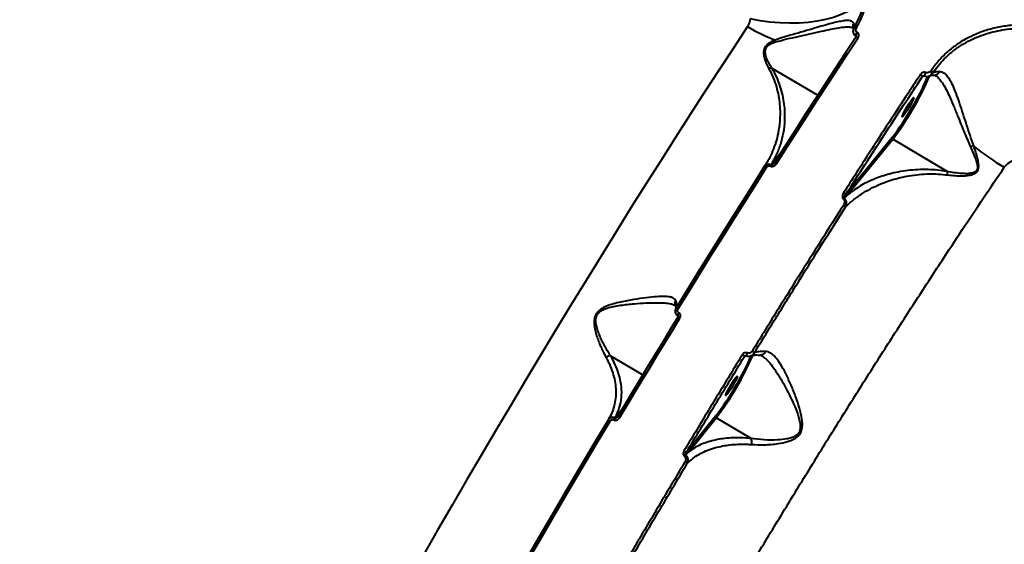
# Model space of a CAD drawing. Units: millimetres. Extents: x -36015 to -13527, y -30042 to -12977.
# Drawn here: x -28672 to -28279, y -20343 to -20133 of the extents above; entities that cross this region are included whole.
import ezdxf

# ---------------------------------------------------------------- set-up
doc = ezdxf.new("R2010")
doc.units = ezdxf.units.MM
doc.styles.add('style1', font='arialbd_0.ttf', dxfattribs={"width": 0.8})
doc.dimstyles.new('1-50', dxfattribs={"dimtxt": 1100, "dimasz": 200, "dimexe": 100, "dimexo": 0, "dimgap": 300, "dimtad": 1, "dimtxsty": 'style1', "dimcen": 300, "dimclrd": 7, "dimclre": 7, "dimclrt": 7, "dimadec": 1, "dimazin": 2, "dimtfac": 1, "dimtmove": 0, "dimatfit": 2, "dimfxl": 0, "dimlwd": 25, "dimlwe": 18, "dimarcsym": 0})

# ---------------------------------------------------------------- blocks, each defined once
blk = doc.blocks.new('*D11')
at = {"color": 7, "lineweight": 18, "transparency": 16777216}
for p, q in [((-23569.12, -14693.67), (-32503.5, -14693.67)), ((-29073.52, -24753.06), (-32503.5, -24753.06))]:
    blk.add_line(p, q, dxfattribs=at)
at = {"color": 7, "lineweight": 25, "transparency": 16777216}
blk.add_line((-32403.5, -24553.06), (-32403.5, -14893.67), dxfattribs=at)
at = {"color": 7, "transparency": 16777216}
for points in [[(-32436.83, -14893.67), (-32370.17, -14893.67), (-32403.5, -14693.67)], [(-32436.83, -24553.06), (-32370.17, -24553.06), (-32403.5, -24753.06)]]:
    blk.add_solid(points, dxfattribs=at)
at = {"layer": 'Defpoints', "color": 0, "transparency": 16777216}
for p in [(-32403.5, -14693.67), (-23569.12, -14693.67), (-29073.52, -24753.06)]:
    blk.add_point(p, dxfattribs=at)
at = {"color": 7, "transparency": 16777216, "insert": (-33265.13, -19234.5), "char_height": 1100, "attachment_point": 5, "rotation": 90, "style": 'style1'}
blk.add_mtext('10100', dxfattribs=at)
blk = doc.blocks.new('*D13')
at = {"color": 7, "lineweight": 18, "transparency": 16777216}
for p, q in [((-23378.37, -12976.92), (-34532, -12976.92)), ((-27207.5, -26253.06), (-34532, -26253.06))]:
    blk.add_line(p, q, dxfattribs=at)
at = {"color": 7, "lineweight": 25, "transparency": 16777216}
blk.add_line((-34432, -13176.92), (-34432, -26053.06), dxfattribs=at)
at = {"color": 7, "transparency": 16777216}
for points in [[(-34465.33, -13176.92), (-34398.67, -13176.92), (-34432, -12976.92)], [(-34465.33, -26053.06), (-34398.67, -26053.06), (-34432, -26253.06)]]:
    blk.add_solid(points, dxfattribs=at)
at = {"layer": 'Defpoints', "color": 0, "transparency": 16777216}
for p in [(-23378.37, -12976.92), (-34432, -26253.06), (-27207.5, -26253.06)]:
    blk.add_point(p, dxfattribs=at)
at = {"color": 7, "transparency": 16777216, "insert": (-35293.63, -19256), "char_height": 1100, "attachment_point": 5, "rotation": 90, "style": 'style1'}
blk.add_mtext('13300', dxfattribs=at)

msp = doc.modelspace()

# ---------------------------------------------------------------- linework, layer by layer
at = {"color": 7, "linetype": 'Continuous', "lineweight": 40}
for p, q in [((-28337.799, -20138.341), (-28337.873, -20138.296)), ((-28338.567, -20139.62), (-28338.492, -20139.664)), ((-28338.467, -20139.657), (-28338.492, -20139.664)), ((-28371.884, -20152.558), (-28353.527, -20163.421)), ((-28308.285, -20153.523), (-28308.573, -20153.869)), ((-28308.018, -20155.011), (-28307.594, -20154.459)), ((-28311.86, -20156.099), (-28311.433, -20155.789)), ((-28311.433, -20155.789), (-28311.378, -20155.75)), ((-28311.031, -20155.746), (-28311.022, -20155.731)), ((-28323.875, -20180.383), (-28342.127, -20202.824)), ((-28341.897, -20203.458), (-28323.646, -20181.017)), ((-28301.931, -20193.867), (-28323.646, -20181.017)), ((-28368.712, -20187.002), (-28372.141, -20191.314)), ((-28374.438, -20191.174), (-28375.068, -20192.227)), ((-28372.53, -20191.664), (-28372.426, -20191.726)), ((-28372.141, -20191.314), (-28372.245, -20191.252)), ((-28370.843, -20190.343), (-28370.996, -20190.521)), ((-28342.127, -20202.824), (-28342.491, -20203.272)), ((-28410.601, -20247.41), (-28410.377, -20247.544)), ((-28409.596, -20251.39), (-28409.568, -20251.407)), ((-28409.458, -20252.149), (-28409.454, -20252.134)), ((-28409.045, -20250.349), (-28409.073, -20250.333)), ((-28436.279, -20267.497), (-28423.434, -20275.098)), ((-28382.833, -20267.787), (-28382.451, -20267.511)), ((-28382.139, -20267.52), (-28382.122, -20267.508)), ((-28431.944, -20289.221), (-28434.538, -20292.476)), ((-28433.544, -20291.889), (-28433.649, -20292.015)), ((-28394.337, -20291.691), (-28405.305, -20305.176)), ((-28405.075, -20305.811), (-28394.107, -20292.326)), ((-28380.211, -20300.549), (-28394.107, -20292.326)), ((-28437.077, -20292.764), (-28437.298, -20293.186)), ((-28435.061, -20293.078), (-28434.972, -20293.13)), ((-28434.538, -20292.476), (-28434.626, -20292.423)), ((-28405.305, -20305.176), (-28406.093, -20306.149))]:
    msp.add_line(p, q, dxfattribs=at)
at = {"color": 7, "linetype": 'Continuous', "lineweight": 40, "flags": 128}
for points in [[(-28334.829, -20123.988), (-28336.062, -20125.721), (-28337.661, -20127.342), (-28339.609, -20128.833), (-28341.886, -20130.18), (-28344.472, -20131.371), (-28347.34, -20132.392), (-28350.462, -20133.234), (-28353.806, -20133.889), (-28357.341, -20134.35), (-28361.031, -20134.613), (-28364.839, -20134.675), (-28368.728, -20134.535), (-28372.661, -20134.195), (-28376.597, -20133.658), (-28380.498, -20132.929)], [(-28381.621, -20135.994), (-28387.268, -20144.568), (-28392.975, -20153.297), (-28398.736, -20162.173), (-28404.545, -20171.189), (-28410.398, -20180.335), (-28416.288, -20189.603), (-28422.21, -20198.985), (-28428.16, -20208.471), (-28434.13, -20218.054), (-28440.116, -20227.723), (-28446.112, -20237.471), (-28452.113, -20247.287), (-28458.113, -20257.164), (-28464.106, -20267.091), (-28470.087, -20277.06), (-28476.05, -20287.061), (-28481.989, -20297.084), (-28487.9, -20307.121), (-28493.777, -20317.163), (-28499.613, -20327.199), (-28505.404, -20337.221), (-28511.145, -20347.219)], [(-28339.217, -20136.76), (-28339.155, -20136.689), (-28339.065, -20136.637), (-28338.95, -20136.607), (-28338.814, -20136.599), (-28338.662, -20136.614), (-28338.498, -20136.651), (-28338.329, -20136.71), (-28338.161, -20136.787)], [(-28338.506, -20140.496), (-28342.462, -20146.494), (-28346.446, -20152.564), (-28350.457, -20158.702), (-28354.491, -20164.907), (-28358.549, -20171.176), (-28362.627, -20177.506), (-28366.726, -20183.896), (-28370.843, -20190.343)], [(-28369.881, -20190.51), (-28365.755, -20184.047), (-28361.646, -20177.642), (-28357.558, -20171.296), (-28353.491, -20165.012), (-28349.446, -20158.793), (-28345.427, -20152.64), (-28341.433, -20146.556), (-28337.467, -20140.543)], [(-28337.467, -20140.543), (-28337.638, -20140.453), (-28337.809, -20140.384), (-28337.974, -20140.339), (-28338.126, -20140.319), (-28338.26, -20140.326), (-28338.371, -20140.359), (-28338.454, -20140.416), (-28338.506, -20140.496)], [(-28315.224, -20164.428), (-28315.318, -20164.802), (-28315.592, -20165.453), (-28316.024, -20166.329), (-28316.579, -20167.358), (-28317.212, -20168.458), (-28317.872, -20169.54), (-28318.505, -20170.515), (-28319.06, -20171.304), (-28319.492, -20171.844), (-28319.766, -20172.092), (-28319.859, -20172.026), (-28319.766, -20171.652), (-28319.492, -20171.001), (-28319.06, -20170.125), (-28318.505, -20169.095), (-28317.872, -20167.995), (-28317.212, -20166.914), (-28316.579, -20165.939), (-28316.024, -20165.149), (-28315.592, -20164.609), (-28315.318, -20164.362), (-28315.224, -20164.428)], [(-28375.068, -20192.227), (-28379.424, -20199.094), (-28383.796, -20206.017), (-28388.181, -20212.993), (-28392.579, -20220.018), (-28396.987, -20227.092), (-28401.404, -20234.209), (-28405.826, -20241.367), (-28410.254, -20248.564)], [(-28409.385, -20248.885), (-28404.947, -20241.673), (-28400.515, -20234.499), (-28396.089, -20227.366), (-28391.671, -20220.277), (-28387.263, -20213.235), (-28382.868, -20206.244), (-28378.486, -20199.306), (-28374.121, -20192.424)], [(-28375.068, -20192.227), (-28375.023, -20192.181), (-28374.95, -20192.156), (-28374.851, -20192.151), (-28374.731, -20192.168), (-28374.592, -20192.205), (-28374.441, -20192.262), (-28374.282, -20192.335), (-28374.121, -20192.424)], [(-28370.843, -20190.343), (-28370.806, -20190.286), (-28370.738, -20190.251), (-28370.64, -20190.239), (-28370.518, -20190.251), (-28370.375, -20190.285), (-28370.217, -20190.341), (-28370.051, -20190.417), (-28369.881, -20190.51)], [(-28409.458, -20252.149), (-28412.471, -20257.071), (-28415.485, -20262.009), (-28418.499, -20266.96), (-28421.512, -20271.924), (-28424.524, -20276.9), (-28427.533, -20281.887), (-28430.54, -20286.883), (-28433.544, -20291.889)], [(-28432.733, -20292.298), (-28429.721, -20287.28), (-28426.707, -20282.271), (-28423.69, -20277.273), (-28420.671, -20272.285), (-28417.651, -20267.309), (-28414.63, -20262.346), (-28411.609, -20257.397), (-28408.589, -20252.463)], [(-28385.686, -20275.736), (-28385.779, -20276.11), (-28386.053, -20276.761), (-28386.485, -20277.637), (-28387.04, -20278.667), (-28387.673, -20279.767), (-28388.333, -20280.848), (-28388.966, -20281.823), (-28389.521, -20282.613), (-28389.953, -20283.153), (-28390.227, -20283.4), (-28390.321, -20283.334), (-28390.227, -20282.96), (-28389.953, -20282.309), (-28389.521, -20281.433), (-28388.966, -20280.404), (-28388.333, -20279.304), (-28387.673, -20278.222), (-28387.04, -20277.247), (-28386.485, -20276.458), (-28386.053, -20275.918), (-28385.779, -20275.67), (-28385.686, -20275.736)], [(-28437.298, -20293.186), (-28442.927, -20302.62), (-28448.538, -20312.073), (-28454.128, -20321.54), (-28459.691, -20331.014), (-28465.226, -20340.488), (-28470.726, -20349.957), (-28476.19, -20359.413), (-28481.613, -20368.85)], [(-28480.901, -20369.438), (-28475.467, -20359.979), (-28469.991, -20350.502), (-28464.478, -20341.013), (-28458.931, -20331.518), (-28453.355, -20322.023), (-28447.754, -20312.535), (-28442.13, -20303.061), (-28436.488, -20293.607)]]:
    msp.add_lwpolyline(points, dxfattribs=at)
at = {"color": 7, "linetype": 'Continuous', "lineweight": 40}
for centre, radius, start, end in [((-28342.952, -20070.981), 75.644, 239.25667, 248.59181), ((-28334.502, -20140.904), 4.262, 142.27108, 162.46473), ((-28334.429, -20140.948), 4.261, 142.26728, 162.46429), ((-28380.332, -20146.025), 10.806, 21.39387, 25.30489), ((-28282.142, -20166.321), 30.763, 157.10284, 159.89507), ((-28309.182, -20154.871), 1.172, 353.14301, 58.74602), ((-28308.738, -20154.58), 1.15, 6.03398, 66.79939), ((-28418.46, -20108.784), 118.628, 322.87484, 336.6394), ((-28419.827, -20108.039), 120.734, 322.81003, 336.8349), ((-28312.922, -20156.12), 1.062, 1.12711, 69.08132), ((-28309.791, -20153.474), 2.347, 292.44441, 319.08182), ((-28323.417, -20180.576), 0.498, 157.18314, 242.58597), ((-28285.271, -20203.708), 20.967, 106.7185, 110.3894), ((-28238.934, -20121.79), 81.033, 229.74042, 240.30786), ((-28368.123, -20194.41), 5.193, 142.54834, 148.07344), ((-28368.044, -20194.453), 5.162, 142.53851, 148.09879), ((-28340.785, -20207.121), 3.263, 130.89952, 140.03028), ((-28343.686, -20203.563), 1.229, 13.66292, 68.92758), ((-28341.668, -20203.017), 0.498, 157.18662, 242.60841), ((-28343.872, -20208.713), 1.386, 19.21539, 66.84069), ((-28410.254, -20249.899), 1.335, 49.3817, 89.99608), ((-28406.552, -20252.239), 3.161, 142.90335, 164.41192), ((-28406.518, -20252.259), 3.168, 142.92055, 164.38434), ((-28409.469, -20253.477), 1.342, 49.03471, 89.36082), ((-28490.353, -20219.171), 120.326, 322.93652, 336.39558), ((-28492.599, -20217.869), 123.468, 322.91178, 336.47336), ((-28384.545, -20268.992), 2.093, 35.13723, 65.54787), ((-28377.664, -20268.434), 4.568, 153.48817, 168.44677), ((-28380.747, -20267.734), 2.275, 36.72089, 64.38493), ((-28434.413, -20294.626), 2.871, 54.16787, 72.38617), ((-28393.878, -20291.884), 0.498, 157.19678, 242.57922), ((-28438.704, -20296.884), 3.956, 55.94052, 69.1813), ((-28429.315, -20296.424), 6.65, 143.00945, 149.78399), ((-28429.197, -20296.497), 6.685, 143.02291, 149.76092), ((-28409.444, -20310.135), 5.207, 49.94526, 61.91384), ((-28401.915, -20311.578), 6.18, 134.56961, 142.01633), ((-28404.846, -20305.369), 0.498, 157.19981, 242.58834), ((-28409.845, -20315.807), 6.741, 51.96809, 61.12359)]:
    msp.add_arc(centre, radius, start, end, dxfattribs=at)
for points, knots in [([(-28334.829, -20123.988), (-28335.255, -20126.176), (-28336.119, -20130.609), (-28338.175, -20134.693), (-28339.217, -20136.76)], [0, 0, 0, 0, 0.4937448, 1, 1, 1, 1]), ([(-28338.161, -20136.787), (-28337.12, -20134.728), (-28335.013, -20130.559), (-28334.121, -20126.031), (-28333.67, -20123.738)], [0, 0, 0, 0, 0.493785, 1, 1, 1, 1]), ([(-28380.498, -20132.929), (-28380.693, -20133.816), (-28380.909, -20134.794), (-28381.46, -20135.744), (-28381.566, -20135.909), (-28381.621, -20135.994)], [0, 0, 0, 0, 0.8217127, 0.9078073, 1, 1, 1, 1]), ([(-28339.187, -20134.684), (-28339.318, -20134.454), (-28339.582, -20133.988), (-28340.484, -20133.649), (-28341.754, -20133.553), (-28343.455, -20133.714), (-28345.585, -20134.118), (-28348.235, -20134.769), (-28351.346, -20135.633), (-28355.044, -20136.713), (-28359.201, -20137.936), (-28363.335, -20139.144), (-28367.176, -20140.254), (-28369.429, -20141.02), (-28370.563, -20141.406)], [0, 0, 0, 0, 0.0668847, 0.1355699, 0.2055381, 0.277108, 0.3560541, 0.4367255, 0.5280152, 0.6212561, 0.7279967, 0.8371006, 0.9179842, 1, 1, 1, 1]), ([(-28339.361, -20136.226), (-28339.407, -20136.047), (-28339.508, -20135.659), (-28339.407, -20135.143), (-28339.267, -20134.82), (-28339.199, -20134.705), (-28339.187, -20134.684)], [0, 0, 0, 0, 0.3459383, 0.7531094, 0.9547327, 1, 1, 1, 1]), ([(-28339.217, -20136.76), (-28339.108, -20136.472), (-28338.891, -20135.892), (-28339.088, -20135.088), (-28339.187, -20134.684)], [0, 0, 0, 0, 0.4972952, 1, 1, 1, 1]), ([(-28370.271, -20142.083), (-28368.804, -20141.699), (-28365.838, -20140.921), (-28361.24, -20139.929), (-28356.609, -20138.875), (-28352.299, -20137.893), (-28348.444, -20137.053), (-28345.339, -20136.471), (-28342.782, -20136.143), (-28340.938, -20136.117), (-28339.721, -20136.279), (-28339.311, -20136.555), (-28339.169, -20136.652)], [0, 0, 0, 0, 0.1148032, 0.2322589, 0.3561841, 0.4828702, 0.5908742, 0.7015373, 0.7911961, 0.8831688, 0.9592535, 1, 1, 1, 1]), ([(-28339.217, -20136.76), (-28339.322, -20136.999), (-28339.533, -20137.478), (-28339.518, -20138.271), (-28339.25, -20138.977), (-28338.866, -20139.407), (-28338.605, -20139.572), (-28338.542, -20139.613)], [0, 0, 0, 0, 0.2420976, 0.48450555, 0.71764364, 0.93138265, 1, 1, 1, 1]), ([(-28339.386, -20136.231), (-28339.367, -20136.276), (-28339.26, -20136.542), (-28339.259, -20136.787), (-28339.261, -20136.821), (-28339.262, -20136.837)], [0, 0, 0, 0, 0.0984367, 0.5720956, 1, 1, 1, 1]), ([(-28337.873, -20138.296), (-28337.926, -20138.26), (-28338.06, -20138.168), (-28338.227, -20137.942), (-28338.342, -20137.602), (-28338.339, -20137.187), (-28338.221, -20136.922), (-28338.161, -20136.787)], [0, 0, 0, 0, 0.1033973, 0.2624187, 0.4611479, 0.7281389, 1, 1, 1, 1]), ([(-28337.467, -20140.543), (-28337.379, -20140.385), (-28337.189, -20140.042), (-28337.119, -20139.477), (-28337.233, -20138.972), (-28337.462, -20138.586), (-28337.686, -20138.423), (-28337.799, -20138.341)], [0, 0, 0, 0, 0.22672166, 0.49194301, 0.695961, 0.8477294, 1, 1, 1, 1]), ([(-28261.058, -20136.117), (-28263.262, -20135.816), (-28267.324, -20135.26), (-28273.205, -20135.242), (-28278.632, -20135.722), (-28283.877, -20136.745), (-28288.871, -20138.313), (-28293.565, -20140.395), (-28297.918, -20142.973), (-28301.853, -20146.049), (-28305.383, -20149.537), (-28307.318, -20152.196), (-28308.285, -20153.523)], [0, 0, 0, 0, 0.116681, 0.215085, 0.3137974, 0.4122016, 0.510061, 0.6082254, 0.7060852, 0.8039561, 0.9021306, 1, 1, 1, 1]), ([(-28307.594, -20154.459), (-28306.165, -20152.556), (-28304.001, -20149.673), (-28300.386, -20146.418), (-28296.482, -20143.474), (-28292.12, -20141.059), (-28287.417, -20139.211), (-28282.49, -20137.749), (-28277.286, -20136.871), (-28271.926, -20136.598), (-28267.023, -20136.682), (-28263.475, -20137.172), (-28261.314, -20137.47)], [0, 0, 0, 0, 0.1446515, 0.2191382, 0.2936243, 0.4383822, 0.5128978, 0.5874143, 0.7331242, 0.8081323, 0.8831402, 1, 1, 1, 1]), ([(-28370.563, -20141.406), (-28371.321, -20141.724), (-28372.641, -20142.277), (-28374.194, -20143.499), (-28375.077, -20145.002), (-28375.258, -20146.837), (-28374.899, -20148.784), (-28374.135, -20150.848), (-28373.455, -20152.14), (-28373.087, -20152.839)], [0, 0, 0, 0, 0.1507905, 0.262538, 0.3758149, 0.504338, 0.659826, 0.8160088, 1, 1, 1, 1]), ([(-28371.884, -20152.558), (-28372.314, -20151.885), (-28373.1, -20150.653), (-28374.046, -20148.694), (-28374.569, -20146.87), (-28374.547, -20145.258), (-28374.07, -20144.306), (-28373.417, -20143.547), (-28372.265, -20142.739), (-28371.005, -20142.324), (-28370.271, -20142.083)], [0, 0, 0, 0, 0.1920725, 0.3511748, 0.5094862, 0.6344343, 0.7186478, 0.7420932, 0.8495988, 1, 1, 1, 1]), ([(-28338.467, -20139.657), (-28338.448, -20139.669), (-28338.408, -20139.697), (-28338.345, -20139.772), (-28338.296, -20139.9), (-28338.299, -20140.089), (-28338.367, -20140.3), (-28338.461, -20140.433), (-28338.506, -20140.496)], [0, 0, 0, 0, 0.0437346, 0.09545209, 0.21592924, 0.41886369, 0.72404158, 1, 1, 1, 1]), ([(-28373.087, -20152.839), (-28372.47, -20154.058), (-28371.23, -20156.51), (-28370.036, -20160.113), (-28369.206, -20163.642), (-28368.584, -20168.258), (-28368.574, -20173.29), (-28369.284, -20178.282), (-28370.284, -20182.236), (-28371.54, -20185.717), (-28372.907, -20188.711), (-28374, -20190.469), (-28374.438, -20191.174)], [0, 0, 0, 0, 0.0829896, 0.166969, 0.2502434, 0.3335322, 0.5028824, 0.6308175, 0.7308663, 0.8309214, 0.9321869, 1, 1, 1, 1]), ([(-28371.892, -20152.556), (-28372.085, -20152.565), (-28372.436, -20152.582), (-28372.851, -20152.727), (-28373.05, -20152.821), (-28373.087, -20152.839)], [0, 0, 0, 0, 0.4994759, 0.9073123, 1, 1, 1, 1]), ([(-28372.245, -20191.252), (-28371.473, -20189.942), (-28369.928, -20187.322), (-28368.28, -20183.013), (-28367.134, -20178.441), (-28366.533, -20173.123), (-28366.709, -20168.101), (-28367.501, -20163.487), (-28368.483, -20159.92), (-28369.848, -20156.274), (-28371.208, -20153.799), (-28371.892, -20152.556)], [0, 0, 0, 0, 0.1245744, 0.2491539, 0.3764125, 0.5036645, 0.6677188, 0.751085, 0.8344265, 0.9167802, 1, 1, 1, 1]), ([(-28371.892, -20152.556), (-28371.891, -20152.556), (-28371.889, -20152.556), (-28371.886, -20152.557), (-28371.885, -20152.558), (-28371.884, -20152.558)], [0, 0, 0, 0, 0.2866288, 0.6738307, 1, 1, 1, 1]), ([(-28310.482, -20154.351), (-28310.528, -20154.335), (-28310.706, -20154.27), (-28311.073, -20154.231), (-28311.591, -20154.329), (-28312.135, -20154.62), (-28312.402, -20154.953), (-28312.543, -20155.128)], [0, 0, 0, 0, 0.0579509, 0.2244743, 0.4300593, 0.700445, 1, 1, 1, 1]), ([(-28308.573, -20153.869), (-28308.75, -20154.013), (-28309.071, -20154.277), (-28309.642, -20154.453), (-28310.12, -20154.467), (-28310.378, -20154.385), (-28310.482, -20154.351)], [0, 0, 0, 0, 0.3467023, 0.6312187, 0.8513117, 1, 1, 1, 1]), ([(-28304.897, -20154.021), (-28305.529, -20154.052), (-28306.578, -20154.102), (-28307.305, -20154.358), (-28307.594, -20154.459)], [0, 0, 0, 0, 0.602614, 1, 1, 1, 1]), ([(-28304.897, -20154.021), (-28304.916, -20154.06), (-28305.024, -20154.28), (-28305.323, -20154.706), (-28305.9, -20155.151), (-28306.488, -20155.388), (-28306.833, -20155.358), (-28306.92, -20155.35)], [0, 0, 0, 0, 0.0491189, 0.2751964, 0.5849732, 0.8947132, 1, 1, 1, 1]), ([(-28291.302, -20183.628), (-28291.794, -20182.213), (-28292.78, -20179.379), (-28294.168, -20175.085), (-28295.542, -20170.762), (-28296.909, -20166.519), (-28298.244, -20162.743), (-28299.543, -20159.621), (-28300.757, -20157.284), (-28301.974, -20155.593), (-28303.313, -20154.32), (-28304.322, -20154.13), (-28304.897, -20154.021)], [0, 0, 0, 0, 0.1075962, 0.2154951, 0.3229237, 0.43681, 0.5505831, 0.6441643, 0.7376671, 0.8166157, 0.8955085, 1, 1, 1, 1]), ([(-28312.543, -20155.128), (-28312.864, -20155.614), (-28314.472, -20158.047), (-28318.674, -20164.426), (-28325.205, -20174.411), (-28333.815, -20187.688), (-28339.869, -20197.145), (-28343.244, -20202.416)], [0, 0, 0, 0, 0.03215696, 0.16079064, 0.41828412, 0.67577657, 1, 1, 1, 1]), ([(-28342.491, -20203.272), (-28339.901, -20199.224), (-28334.72, -20191.126), (-28327.025, -20179.231), (-28319.388, -20167.514), (-28314.369, -20159.904), (-28311.86, -20156.099)], [0, 0, 0, 0, 0.2493142, 0.4986284, 0.7493118, 1, 1, 1, 1]), ([(-28311.86, -20156.099), (-28311.795, -20156.027), (-28311.674, -20155.895), (-28311.456, -20155.766), (-28311.27, -20155.709), (-28311.144, -20155.706), (-28311.073, -20155.715), (-28311.039, -20155.726), (-28311.022, -20155.731)], [0, 0, 0, 0, 0.3533537, 0.6500681, 0.8419244, 0.9246521, 0.9644222, 1, 1, 1, 1]), ([(-28311.022, -20155.731), (-28310.853, -20155.789), (-28310.444, -20155.927), (-28309.692, -20155.926), (-28308.791, -20155.668), (-28308.288, -20155.241), (-28308.018, -20155.011)], [0, 0, 0, 0, 0.1615795, 0.3913434, 0.6723797, 1, 1, 1, 1]), ([(-28308.862, -20155.634), (-28308.853, -20155.629), (-28308.773, -20155.591), (-28308.39, -20155.483), (-28307.745, -20155.387), (-28307.152, -20155.393), (-28306.922, -20155.395)], [0, 0, 0, 0, 0.0502118, 0.4105393, 0.7709945, 1, 1, 1, 1]), ([(-28306.982, -20155.413), (-28306.963, -20155.412), (-28306.888, -20155.408), (-28306.805, -20155.412), (-28306.62, -20155.536), (-28306.573, -20155.568)], [0, 0, 0, 0, 0.2115816, 0.7981078, 1, 1, 1, 1]), ([(-28306.634, -20155.563), (-28306.565, -20155.586), (-28306.063, -20155.754), (-28305.155, -20156.719), (-28303.843, -20158.354), (-28302.489, -20160.674), (-28300.998, -20163.723), (-28299.417, -20167.415), (-28297.5, -20172.188), (-28295.274, -20177.839), (-28293.483, -20181.964), (-28292.575, -20184.055)], [0, 0, 0, 0, 0.0131271, 0.09618043, 0.18162637, 0.28213288, 0.38535556, 0.50998178, 0.63768335, 0.81627658, 1, 1, 1, 1]), ([(-28292.575, -20184.055), (-28291.82, -20185.746), (-28290.782, -20188.067), (-28289.901, -20190.924), (-28289.732, -20192.399), (-28290.04, -20193.446), (-28290.761, -20194.168), (-28292.105, -20194.639), (-28293.925, -20194.816), (-28297.327, -20194.672), (-28300.027, -20194.282), (-28301.92, -20193.876), (-28301.922, -20193.875)], [0, 0, 0, 0, 0.2369804, 0.3252739, 0.3938171, 0.4351385, 0.4764482, 0.5364577, 0.6308533, 0.7257803, 0.9996776, 1, 1, 1, 1]), ([(-28301.707, -20195.288), (-28299.756, -20195.48), (-28297.119, -20195.738), (-28293.7, -20195.512), (-28291.832, -20195.161), (-28290.453, -20194.505), (-28289.681, -20193.665), (-28289.269, -20192.52), (-28289.278, -20190.925), (-28289.873, -20187.891), (-28290.703, -20185.417), (-28291.302, -20183.628)], [0, 0, 0, 0, 0.2657886, 0.3593808, 0.4543085, 0.5177536, 0.5632878, 0.6085766, 0.6803179, 0.7688723, 1, 1, 1, 1]), ([(-28279.073, -20192.183), (-28278.455, -20191.483), (-28277.196, -20190.059), (-28274.241, -20188.959), (-28270.933, -20188.766), (-28268.281, -20189.331), (-28266.87, -20189.931), (-28266.514, -20190.082)], [0, 0, 0, 0, 0.21870852, 0.44478453, 0.67941457, 0.91919845, 1, 1, 1, 1]), ([(-28546.679, -20675.938), (-28546.022, -20673.652), (-28544.706, -20669.071), (-28541.948, -20660.977), (-28538.633, -20652.026), (-28534.722, -20642.172), (-28530.245, -20631.483), (-28525.207, -20619.979), (-28519.608, -20607.665), (-28513.466, -20594.576), (-28506.806, -20580.762), (-28499.659, -20566.287), (-28492.058, -20551.22), (-28484.019, -20535.596), (-28475.548, -20519.433), (-28466.667, -20502.767), (-28457.407, -20485.658), (-28447.813, -20468.188), (-28437.927, -20450.437), (-28427.773, -20432.448), (-28417.361, -20414.247), (-28406.713, -20395.869), (-28395.868, -20377.382), (-28384.876, -20358.872), (-28373.788, -20340.425), (-28362.627, -20322.085), (-28351.411, -20303.886), (-28340.157, -20285.855), (-28328.909, -20268.062), (-28317.718, -20250.589), (-28306.635, -20233.515), (-28296.509, -20218.141), (-28287.318, -20204.36), (-28281.822, -20196.242), (-28279.073, -20192.183)], [0, 0, 0, 0, 0.03155657, 0.06321302, 0.0949198, 0.12662661, 0.15828297, 0.18983937, 0.22139721, 0.25305445, 0.28476199, 0.31647003, 0.34812749, 0.37968514, 0.41126535, 0.44294444, 0.47467418, 0.50640417, 0.53808376, 0.56966405, 0.6012951, 0.63302541, 0.66480647, 0.69658762, 0.72831852, 0.75995019, 0.79165935, 0.82346778, 0.85532692, 0.88718638, 0.91899534, 0.95070521, 0.97535253, 1, 1, 1, 1]), ([(-28372.245, -20191.252), (-28372.357, -20191.198), (-28372.601, -20191.079), (-28373.063, -20191.007), (-28373.607, -20191.068), (-28374.252, -20191.343), (-28374.75, -20191.763), (-28374.993, -20192.118), (-28375.068, -20192.227)], [0, 0, 0, 0, 0.1132729, 0.2471005, 0.4203727, 0.6073623, 0.8800952, 1, 1, 1, 1]), ([(-28374.121, -20192.424), (-28373.952, -20192.204), (-28373.71, -20191.887), (-28373.263, -20191.636), (-28372.963, -20191.561), (-28372.712, -20191.576), (-28372.587, -20191.637), (-28372.53, -20191.664)], [0, 0, 0, 0, 0.4371076, 0.6289064, 0.7909167, 0.9060598, 1, 1, 1, 1]), ([(-28372.426, -20191.726), (-28372.336, -20191.768), (-28372.138, -20191.862), (-28371.739, -20191.882), (-28371.249, -20191.759), (-28370.587, -20191.377), (-28370.143, -20190.909), (-28369.91, -20190.553), (-28369.881, -20190.51)], [0, 0, 0, 0, 0.0927894, 0.2061485, 0.3692619, 0.57245, 0.9471769, 1, 1, 1, 1]), ([(-28370.996, -20190.521), (-28371.115, -20190.672), (-28371.306, -20190.916), (-28371.621, -20191.173), (-28371.845, -20191.303), (-28372.002, -20191.345), (-28372.089, -20191.336), (-28372.123, -20191.324), (-28372.139, -20191.315), (-28372.141, -20191.314)], [0, 0, 0, 0, 0.4185989, 0.6748813, 0.850528, 0.9432725, 0.9717072, 0.9955404, 1, 1, 1, 1]), ([(-28301.931, -20193.867), (-28303.224, -20193.679), (-28305.823, -20193.302), (-28309.739, -20193.094), (-28313.695, -20193.14), (-28317.657, -20193.483), (-28321.431, -20194.075), (-28325.931, -20195.104), (-28331.222, -20196.879), (-28336.99, -20199.667), (-28340.255, -20202.19), (-28341.897, -20203.458)], [0, 0, 0, 0, 0.0714152, 0.1435652, 0.2282916, 0.31305, 0.3997871, 0.4865412, 0.6397532, 0.8188773, 1, 1, 1, 1]), ([(-28301.922, -20193.875), (-28301.922, -20193.875), (-28301.923, -20193.873), (-28301.926, -20193.87), (-28301.929, -20193.868), (-28301.931, -20193.867)], [0, 0, 0, 0, 0.2356223, 0.5644411, 1, 1, 1, 1]), ([(-28301.707, -20195.288), (-28301.706, -20195.245), (-28301.699, -20194.975), (-28301.731, -20194.445), (-28301.854, -20194.077), (-28301.922, -20193.875)], [0, 0, 0, 0, 0.0794815, 0.4972567, 1, 1, 1, 1]), ([(-28342.563, -20208.257), (-28341.687, -20207.398), (-28339.933, -20205.682), (-28336.874, -20203.372), (-28333.507, -20201.263), (-28329.314, -20199.146), (-28325.007, -20197.501), (-28320.672, -20196.299), (-28317.037, -20195.552), (-28313.169, -20195.035), (-28309.291, -20194.823), (-28305.476, -20194.873), (-28302.967, -20195.149), (-28301.707, -20195.288)], [0, 0, 0, 0, 0.1007641, 0.2015271, 0.3037912, 0.4060587, 0.5490221, 0.6279445, 0.7068486, 0.7872952, 0.8677097, 0.9335567, 1, 1, 1, 1]), ([(-28343.244, -20202.416), (-28343.319, -20202.545), (-28343.558, -20202.954), (-28343.755, -20203.623), (-28343.728, -20204.289), (-28343.568, -20204.742), (-28343.38, -20204.931), (-28343.286, -20205.025)], [0, 0, 0, 0, 0.1605472, 0.5081886, 0.7318722, 0.865353, 1, 1, 1, 1]), ([(-28343.286, -20205.025), (-28343.195, -20205.115), (-28343.015, -20205.295), (-28342.866, -20205.719), (-28342.849, -20206.334), (-28343.037, -20206.944), (-28343.258, -20207.32), (-28343.327, -20207.438)], [0, 0, 0, 0, 0.1388717, 0.2767495, 0.4965687, 0.8418814, 1, 1, 1, 1]), ([(-28342.921, -20204.655), (-28342.936, -20204.636), (-28342.968, -20204.595), (-28342.995, -20204.49), (-28342.991, -20204.294), (-28342.888, -20203.944), (-28342.707, -20203.587), (-28342.544, -20203.349), (-28342.491, -20203.272)], [0, 0, 0, 0, 0.0382641, 0.081805, 0.1920194, 0.4180679, 0.8124642, 1, 1, 1, 1]), ([(-28342.921, -20204.655), (-28342.848, -20204.569), (-28342.508, -20204.167), (-28342.166, -20203.77), (-28341.897, -20203.458)], [0, 0, 0, 0, 0.2148815, 1, 1, 1, 1]), ([(-28342.563, -20208.257), (-28342.476, -20208.088), (-28342.193, -20207.541), (-28342.015, -20206.625), (-28342.16, -20205.715), (-28342.467, -20205.077), (-28342.767, -20204.798), (-28342.921, -20204.655)], [0, 0, 0, 0, 0.1441186, 0.467942, 0.6900981, 0.8402898, 1, 1, 1, 1]), ([(-28343.327, -20207.438), (-28346.323, -20212.152), (-28352.315, -20221.578), (-28361.406, -20236.053), (-28370.557, -20250.737), (-28376.694, -20260.7), (-28379.763, -20265.682)], [0, 0, 0, 0, 0.2490991, 0.498199, 0.7491009, 1, 1, 1, 1]), ([(-28378.923, -20266.373), (-28375.882, -20261.438), (-28369.802, -20251.568), (-28360.691, -20236.948), (-28351.597, -20222.469), (-28345.575, -20212.994), (-28342.563, -20208.257)], [0, 0, 0, 0, 0.2490989, 0.4981997, 0.7491011, 1, 1, 1, 1]), ([(-28410.271, -20245.418), (-28410.38, -20245.233), (-28410.644, -20244.785), (-28411.452, -20244.298), (-28412.861, -20243.917), (-28414.952, -20243.767), (-28418.073, -20243.874), (-28422.122, -20244.282), (-28427.054, -20244.997), (-28431.488, -20245.832), (-28435.153, -20246.729), (-28437.814, -20247.612), (-28440.048, -20248.701), (-28441.682, -20250.096), (-28442.649, -20251.814), (-28442.953, -20253.895), (-28442.746, -20256.121), (-28442.039, -20259.204), (-28440.702, -20262.897), (-28439.234, -20266.085), (-28438.33, -20267.742), (-28438.099, -20268.167)], [0, 0, 0, 0, 0.0311431, 0.0753841, 0.1207315, 0.1821158, 0.245385, 0.3302571, 0.4176066, 0.5065762, 0.5523778, 0.5980978, 0.6383963, 0.6670917, 0.6962029, 0.7286715, 0.7668101, 0.8059857, 0.8877663, 0.9712462, 1, 1, 1, 1]), ([(-28436.279, -20267.497), (-28436.547, -20267.085), (-28437.573, -20265.506), (-28439.298, -20262.451), (-28440.924, -20258.955), (-28441.886, -20256.003), (-28442.275, -20253.933), (-28442.137, -20252.069), (-28441.592, -20250.989), (-28440.887, -20250.129), (-28439.695, -20249.22), (-28437.536, -20248.384), (-28434.966, -20247.758), (-28431.328, -20247.178), (-28426.937, -20246.711), (-28421.956, -20246.38), (-28417.9, -20246.275), (-28414.67, -20246.377), (-28412.552, -20246.666), (-28411.271, -20246.987), (-28410.867, -20247.247), (-28410.768, -20247.31)], [0, 0, 0, 0, 0.0313141, 0.1199305, 0.2100239, 0.2502445, 0.2911929, 0.3237349, 0.3475633, 0.3522667, 0.3807946, 0.4223547, 0.4700544, 0.5178417, 0.6163535, 0.7088904, 0.8034998, 0.8698563, 0.9378213, 0.984762, 1, 1, 1, 1]), ([(-28410.793, -20247.355), (-28410.729, -20247.399), (-28410.609, -20247.481), (-28410.619, -20247.482), (-28410.624, -20247.482)], [0, 0, 0, 0, 0.537338, 1, 1, 1, 1]), ([(-28410.271, -20245.418), (-28410.289, -20245.441), (-28410.429, -20245.63), (-28410.633, -20246.046), (-28410.7, -20246.674), (-28410.643, -20247.14), (-28410.515, -20247.332), (-28410.505, -20247.348)], [0, 0, 0, 0, 0.0417335, 0.3370892, 0.6548432, 0.9726465, 1, 1, 1, 1]), ([(-28410.254, -20248.564), (-28410.343, -20248.742), (-28410.536, -20249.127), (-28410.588, -20249.788), (-28410.435, -20250.435), (-28410.097, -20251.004), (-28409.748, -20251.256), (-28409.572, -20251.383)], [0, 0, 0, 0, 0.1848042, 0.3988093, 0.6012784, 0.7990637, 1, 1, 1, 1]), ([(-28410.517, -20247.355), (-28410.426, -20247.562), (-28410.228, -20248.009), (-28410.169, -20248.387), (-28410.196, -20248.501), (-28410.186, -20248.48), (-28410.185, -20248.48)], [0, 0, 0, 0, 0.2969578, 0.6437956, 0.9883716, 1, 1, 1, 1]), ([(-28410.202, -20248.404), (-28410.044, -20248.064), (-28409.711, -20247.351), (-28409.947, -20246.235), (-28410.227, -20245.53), (-28410.271, -20245.418)], [0, 0, 0, 0, 0.43247801, 0.90958174, 1, 1, 1, 1]), ([(-28409.073, -20250.333), (-28409.16, -20250.268), (-28409.335, -20250.139), (-28409.498, -20249.847), (-28409.567, -20249.516), (-28409.533, -20249.177), (-28409.432, -20248.978), (-28409.385, -20248.885)], [0, 0, 0, 0, 0.1952055, 0.3901142, 0.5932782, 0.8111177, 1, 1, 1, 1]), ([(-28409.567, -20251.408), (-28409.564, -20251.41), (-28409.521, -20251.43), (-28409.45, -20251.503), (-28409.369, -20251.643), (-28409.348, -20251.846), (-28409.379, -20252.027), (-28409.447, -20252.112), (-28409.46, -20252.127)], [0, 0, 0, 0, 0.01048565, 0.16275814, 0.35433301, 0.61692545, 0.92884272, 1, 1, 1, 1]), ([(-28408.589, -20252.463), (-28408.52, -20252.328), (-28408.372, -20252.039), (-28408.32, -20251.546), (-28408.418, -20251.062), (-28408.658, -20250.634), (-28408.916, -20250.444), (-28409.045, -20250.349)], [0, 0, 0, 0, 0.18901792, 0.40449527, 0.60685472, 0.80336459, 1, 1, 1, 1]), ([(-28436.283, -20267.496), (-28436.479, -20267.504), (-28436.872, -20267.52), (-28437.45, -20267.737), (-28437.855, -20267.974), (-28438.042, -20268.121), (-28438.099, -20268.167)], [0, 0, 0, 0, 0.325307, 0.6505709, 0.8926061, 1, 1, 1, 1]), ([(-28438.099, -20268.167), (-28437.5, -20269.333), (-28436.295, -20271.679), (-28435.144, -20275.089), (-28434.42, -20278.393), (-28434.14, -20281.553), (-28434.265, -20284.63), (-28434.813, -20287.578), (-28435.706, -20290.332), (-28436.632, -20291.975), (-28437.077, -20292.764)], [0, 0, 0, 0, 0.12625084, 0.25407154, 0.37662062, 0.50094294, 0.62528187, 0.75340371, 0.88151952, 1, 1, 1, 1]), ([(-28434.626, -20292.423), (-28434.172, -20291.593), (-28433.104, -20289.64), (-28432.12, -20286.212), (-28431.739, -20282.177), (-28432.105, -20278.257), (-28433.036, -20274.534), (-28434.32, -20271.074), (-28435.629, -20268.689), (-28436.283, -20267.496)], [0, 0, 0, 0, 0.1234085, 0.2903391, 0.457786, 0.6246095, 0.7465477, 0.8732892, 1, 1, 1, 1]), ([(-28436.283, -20267.496), (-28436.282, -20267.496), (-28436.282, -20267.496), (-28436.281, -20267.497), (-28436.28, -20267.497), (-28436.279, -20267.497)], [0, 0, 0, 0, 0.2997271, 0.7021288, 1, 1, 1, 1]), ([(-28383.679, -20267.087), (-28384.022, -20267.647), (-28385.738, -20270.447), (-28390.483, -20278.211), (-28397.92, -20290.449), (-28403.967, -20300.507), (-28406.993, -20305.541)], [0, 0, 0, 0, 0.0441419, 0.2207139, 0.6100123, 1, 1, 1, 1]), ([(-28406.093, -20306.149), (-28402.227, -20299.72), (-28394.483, -20286.843), (-28386.72, -20274.145), (-28382.833, -20267.787)], [0, 0, 0, 0, 0.49927226, 1, 1, 1, 1]), ([(-28381.752, -20266.395), (-28381.92, -20266.348), (-28382.268, -20266.249), (-28382.824, -20266.353), (-28383.333, -20266.629), (-28383.564, -20266.934), (-28383.679, -20267.087)], [0, 0, 0, 0, 0.233902, 0.4824999, 0.7413402, 1, 1, 1, 1]), ([(-28382.833, -20267.787), (-28382.791, -20267.728), (-28382.74, -20267.657), (-28382.66, -20267.613), (-28382.648, -20267.606)], [0, 0, 0, 0, 0.8446598, 1, 1, 1, 1]), ([(-28382.646, -20267.607), (-28382.637, -20267.598), (-28382.58, -20267.541), (-28382.443, -20267.498), (-28382.273, -20267.478), (-28382.179, -20267.508), (-28382.138, -20267.521)], [0, 0, 0, 0, 0.0776136, 0.4652293, 0.7626943, 1, 1, 1, 1]), ([(-28382.122, -20267.508), (-28381.839, -20267.591), (-28381.257, -20267.762), (-28380.328, -20267.599), (-28379.48, -20267.141), (-28379.108, -20266.628), (-28378.923, -20266.373)], [0, 0, 0, 0, 0.2379858, 0.4906814, 0.7463012, 1, 1, 1, 1]), ([(-28379.763, -20265.682), (-28379.882, -20265.838), (-28380.12, -20266.152), (-28380.646, -20266.436), (-28381.219, -20266.545), (-28381.579, -20266.444), (-28381.752, -20266.395)], [0, 0, 0, 0, 0.2583789, 0.516782, 0.7678091, 1, 1, 1, 1]), ([(-28375.78, -20267.612), (-28375.283, -20267.954), (-28374.258, -20268.662), (-28372.579, -20270.488), (-28370.739, -20272.932), (-28368.637, -20276.235), (-28366.412, -20280.15), (-28364.254, -20284.455), (-28362.295, -20288.72), (-28361.065, -20292.223), (-28360.508, -20295.044), (-28360.532, -20296.89), (-28361.006, -20298.025), (-28361.615, -20298.875), (-28362.573, -20299.669), (-28364.193, -20300.342), (-28366.589, -20300.884), (-28370.26, -20301.221), (-28375.071, -20301.178), (-28378.554, -20300.792), (-28380.201, -20300.556), (-28380.203, -20300.556)], [0, 0, 0, 0, 0.05076898, 0.10489426, 0.17371372, 0.24262561, 0.32886208, 0.41517055, 0.49025885, 0.56513251, 0.5990002, 0.63285565, 0.65502593, 0.65910374, 0.68534931, 0.716258, 0.74737657, 0.81021524, 0.90506083, 0.99990383, 1, 1, 1, 1]), ([(-28380.132, -20267.461), (-28380.021, -20267.417), (-28379.792, -20267.324), (-28379.041, -20267.198), (-28378.028, -20267.148), (-28377.13, -20267.211), (-28376.676, -20267.243)], [0, 0, 0, 0, 0.2362737, 0.486684, 0.7405144, 1, 1, 1, 1]), ([(-28379.941, -20302.952), (-28378.261, -20303.018), (-28374.863, -20303.151), (-28369.984, -20302.74), (-28366.259, -20302.019), (-28363.812, -20301.179), (-28362.116, -20300.28), (-28360.736, -20298.981), (-28359.861, -20297.182), (-28359.64, -20295.064), (-28359.915, -20292.042), (-28360.849, -20288.308), (-28362.37, -20283.776), (-28364.177, -20279.228), (-28366.053, -20275.137), (-28367.898, -20271.705), (-28369.543, -20269.19), (-28371.136, -20267.364), (-28372.71, -20266.105), (-28373.828, -20265.879), (-28374.419, -20265.76)], [0, 0, 0, 0, 0.0863511, 0.1746779, 0.2336194, 0.2635129, 0.2941175, 0.3212053, 0.3485626, 0.3826678, 0.4154272, 0.4844305, 0.5550144, 0.6333666, 0.7133061, 0.7760746, 0.8404075, 0.8905432, 0.9421323, 1, 1, 1, 1]), ([(-28374.419, -20265.76), (-28375.406, -20265.755), (-28377.234, -20265.747), (-28378.39, -20266.176), (-28378.923, -20266.373)], [0, 0, 0, 0, 0.5395188, 1, 1, 1, 1]), ([(-28376.676, -20267.266), (-28376.622, -20267.267), (-28376.453, -20267.272), (-28376.194, -20267.349), (-28375.884, -20267.553), (-28375.785, -20267.618)], [0, 0, 0, 0, 0.2400108, 0.75953015, 1, 1, 1, 1]), ([(-28374.419, -20265.76), (-28374.437, -20265.801), (-28374.553, -20266.07), (-28374.868, -20266.549), (-28375.47, -20267.028), (-28376.115, -20267.275), (-28376.519, -20267.23), (-28376.674, -20267.213)], [0, 0, 0, 0, 0.0438473, 0.2881481, 0.5596223, 0.8311102, 1, 1, 1, 1]), ([(-28434.626, -20292.423), (-28434.709, -20292.381), (-28434.981, -20292.242), (-28435.49, -20292.144), (-28436.137, -20292.223), (-28436.752, -20292.525), (-28437.122, -20292.903), (-28437.273, -20293.147), (-28437.298, -20293.186)], [0, 0, 0, 0, 0.0892067, 0.2936308, 0.4895816, 0.7163595, 0.9545704, 1, 1, 1, 1]), ([(-28434.972, -20293.13), (-28434.911, -20293.162), (-28434.696, -20293.274), (-28434.273, -20293.333), (-28433.725, -20293.212), (-28433.161, -20292.882), (-28432.884, -20292.505), (-28432.733, -20292.298)], [0, 0, 0, 0, 0.0796406, 0.2757417, 0.4707481, 0.7105387, 1, 1, 1, 1]), ([(-28433.649, -20292.015), (-28433.7, -20292.081), (-28433.815, -20292.23), (-28434.028, -20292.396), (-28434.229, -20292.494), (-28434.373, -20292.517), (-28434.465, -20292.51), (-28434.516, -20292.486), (-28434.538, -20292.476)], [0, 0, 0, 0, 0.2463654, 0.5568148, 0.7711324, 0.8599206, 0.9410285, 1, 1, 1, 1]), ([(-28436.488, -20293.607), (-28436.387, -20293.469), (-28436.208, -20293.225), (-28435.846, -20293.017), (-28435.505, -20292.946), (-28435.238, -20292.985), (-28435.102, -20293.056), (-28435.061, -20293.078)], [0, 0, 0, 0, 0.30256459, 0.53468844, 0.72546774, 0.91708851, 1, 1, 1, 1]), ([(-28405.692, -20310.497), (-28405.444, -20310.252), (-28404.561, -20309.379), (-28402.837, -20308.009), (-28400.357, -20306.487), (-28397.548, -20305.192), (-28393.747, -20303.921), (-28389.666, -20303.127), (-28385.414, -20302.808), (-28382.492, -20302.791), (-28380.626, -20302.909), (-28379.941, -20302.952)], [0, 0, 0, 0, 0.04656091, 0.16604071, 0.28550285, 0.40826949, 0.53101602, 0.73277945, 0.83634401, 0.93988886, 1, 1, 1, 1]), ([(-28380.211, -20300.549), (-28380.924, -20300.483), (-28382.832, -20300.305), (-28385.81, -20300.221), (-28389.119, -20300.346), (-28392.269, -20300.704), (-28396.259, -20301.49), (-28400.831, -20302.988), (-28403.649, -20304.863), (-28405.075, -20305.811)], [0, 0, 0, 0, 0.06708523, 0.17963804, 0.29220988, 0.40792141, 0.52364669, 0.7591193, 1, 1, 1, 1]), ([(-28380.203, -20300.556), (-28380.203, -20300.555), (-28380.205, -20300.553), (-28380.208, -20300.551), (-28380.21, -20300.55), (-28380.211, -20300.549)], [0, 0, 0, 0, 0.2931552, 0.7041947, 1, 1, 1, 1]), ([(-28379.941, -20302.952), (-28379.932, -20302.904), (-28379.878, -20302.584), (-28379.843, -20301.969), (-28379.936, -20301.163), (-28380.114, -20300.758), (-28380.203, -20300.556)], [0, 0, 0, 0, 0.0562145, 0.3685313, 0.6842401, 1, 1, 1, 1]), ([(-28406.993, -20305.541), (-28407.061, -20305.673), (-28407.222, -20305.979), (-28407.321, -20306.489), (-28407.279, -20307.002), (-28407.112, -20307.452), (-28406.895, -20307.667), (-28406.787, -20307.774)], [0, 0, 0, 0, 0.1825341, 0.4237973, 0.6274301, 0.8134217, 1, 1, 1, 1]), ([(-28406.787, -20307.774), (-28406.682, -20307.878), (-28406.471, -20308.085), (-28406.31, -20308.517), (-28406.274, -20309.005), (-28406.371, -20309.487), (-28406.523, -20309.777), (-28406.59, -20309.904)], [0, 0, 0, 0, 0.1889075, 0.3773968, 0.5791692, 0.8164451, 1, 1, 1, 1]), ([(-28406.253, -20307.175), (-28406.273, -20307.151), (-28406.31, -20307.109), (-28406.351, -20307), (-28406.365, -20306.838), (-28406.322, -20306.605), (-28406.229, -20306.367), (-28406.135, -20306.216), (-28406.093, -20306.149)], [0, 0, 0, 0, 0.0762539, 0.1323177, 0.2953999, 0.5060539, 0.7821968, 1, 1, 1, 1]), ([(-28406.253, -20307.175), (-28406.199, -20307.112), (-28405.81, -20306.653), (-28405.415, -20306.201), (-28405.075, -20305.811)], [0, 0, 0, 0, 0.1381356, 1, 1, 1, 1]), ([(-28405.692, -20310.497), (-28405.602, -20310.306), (-28405.393, -20309.864), (-28405.3, -20309.118), (-28405.418, -20308.358), (-28405.725, -20307.679), (-28406.075, -20307.344), (-28406.253, -20307.175)], [0, 0, 0, 0, 0.1741797, 0.4036279, 0.6052191, 0.8000722, 1, 1, 1, 1]), ([(-28406.59, -20309.904), (-28410.365, -20316.226), (-28417.915, -20328.87), (-28429.177, -20347.992), (-28440.379, -20367.191), (-28447.739, -20379.988), (-28451.42, -20386.386)], [0, 0, 0, 0, 0.2485965, 0.4971924, 0.7485967, 1, 1, 1, 1]), ([(-28450.424, -20386.807), (-28446.793, -20380.495), (-28439.531, -20367.87), (-28428.398, -20348.786), (-28417.12, -20329.634), (-28409.501, -20316.876), (-28405.692, -20310.497)], [0, 0, 0, 0, 0.24859669, 0.49719356, 0.74859633, 1, 1, 1, 1])]:
    msp.add_open_spline(points, degree=3, knots=knots, dxfattribs=at)

# ---------------------------------------------------------------- dimensions: what is measured, and where the dimension line sits
for base, p1, p2, text, picture, middle in [((-34432, -26253.061), (-23378.373, -12976.919), (-27207.5, -26253.061), '13300', '*D13', (-34432, -19256)), ((-32403.5, -14693.666), (-29073.518, -24753.061), (-23569.123, -14693.666), '10100', '*D11', (-32403.5, -19234.5))]:
    dim = msp.add_linear_dim(base=base, p1=p1, p2=p2, angle=90, text=text, dimstyle='1-50')
    dim.commit()
    dim.dimension.update_dxf_attribs({"geometry": picture, "text_midpoint": middle, "dimtype": 160})

doc.saveas('drawing.dxf')
